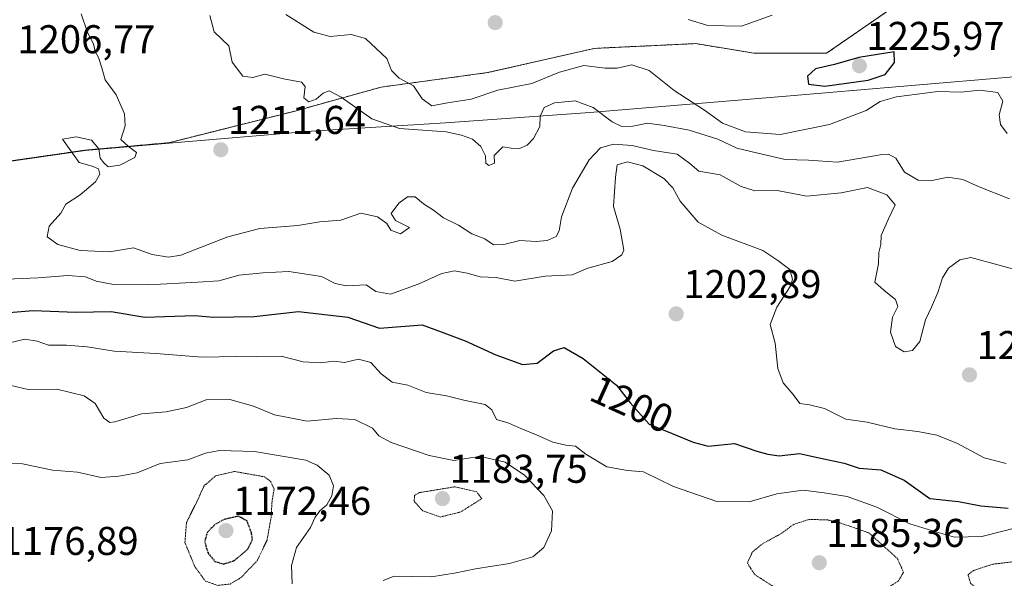
# Model space of a CAD drawing. Units: metres. Extents: x 627529 to 630974, y 4750436 to 4752814.
# Drawn here: x 628692 to 628937, y 4751313 to 4751453 of the extents above; entities that cross this region are included whole.
import ezdxf
from ezdxf.enums import TextEntityAlignment as Align

# ---------------------------------------------------------------- set-up
doc = ezdxf.new("R2010")
doc.units = ezdxf.units.M
doc.header["$MEASUREMENT"] = 0
doc.linetypes.add('TRAZOS', pattern=[0.75, 0.5, -0.25])
doc.linetypes.add('TRAZOS2', pattern=[0.375, 0.25, -0.125])
for name, color, linetype, lineweight in [('Arbolado forestal', 92, 'TRAZOS', 0), ('Arbolado forestal CxS', 92, 'Continuous', 0), ('Carátula', 7, 'Continuous', 5), ('Comarca', 2, 'Continuous', 13), ('Comarca CxS', 133, 'Continuous', 0), ('Curva de nivel maestra', 36, 'Continuous', 30), ('Curva de nivel maestra depresión', 36, 'TRAZOS2', 30), ('Curva de nivel normal', 36, 'Continuous', 0), ('Curva de nivel normal depresión', 36, 'TRAZOS2', 0), ('Entidad de ámbito territorial', 19, 'Continuous', 0), ('Entidad de ámbito territorial CxS', 92, 'Continuous', 0), ('Matorral', 135, 'Continuous', 0), ('Matorral CxS', 135, 'Continuous', 0), ('Municipio', 9, 'Continuous', 13), ('Municipio CxS', 142, 'Continuous', 0), ('Punto de cota en terreno', 7, 'Continuous', 0), ('Rótulo de curva de nivel directora', 19, 'Continuous', 0), ('Rótulo de punto de cota en terreno', 19, 'Continuous', 0)]:
    doc.layers.add(name, color=color, linetype=linetype, lineweight=lineweight)
doc.styles.add('Arial', font='txt', dxfattribs={"height": 0.2})

# ---------------------------------------------------------------- blocks, each defined once
blk = doc.blocks.new('*U156')
at = {"layer": 'Municipio CxS', "color": 142, "linetype": 'Continuous', "lineweight": 0}
blk.add_polyline3d([(628677.27, 4751415.45, 1205.72), (628707.84, 4751419.84, 1210), (628728.79, 4751421.72, 1211.52), (628764.35, 4751424.7, 1213.35), (628797.77, 4751426.74, 1216.06), (628833.72, 4751429.35, 1214.39), (628882.75, 4751433.4, 1224.17), (628941.42, 4751438.44, 1221.97)], dxfattribs=at)
blk = doc.blocks.new('*U157')
at = {"layer": 'Comarca CxS', "color": 133, "linetype": 'Continuous', "lineweight": 0}
blk.add_polyline3d([(628677.27, 4751415.45, 1205.72), (628707.84, 4751419.84, 1210), (628728.79, 4751421.72, 1211.52), (628764.35, 4751424.7, 1213.35), (628797.77, 4751426.74, 1216.06), (628833.72, 4751429.35, 1214.39), (628882.75, 4751433.4, 1224.17), (628941.42, 4751438.44, 1221.97)], dxfattribs=at)
blk = doc.blocks.new('*U158')
at = {"layer": 'Municipio CxS', "color": 142, "linetype": 'Continuous', "lineweight": 0}
blk.add_polyline3d([(628677.268, 4751415.453, 1205.715), (628707.836, 4751419.84, 1209.997), (628728.79, 4751421.72, 1211.523), (628764.352, 4751424.699, 1213.346), (628797.772, 4751426.741, 1216.056), (628833.724, 4751429.347, 1214.392), (628882.75, 4751433.399, 1224.169), (628941.425, 4751438.435, 1221.971)], dxfattribs=at)
blk = doc.blocks.new('*U159')
at = {"layer": 'Comarca CxS', "color": 133, "linetype": 'Continuous', "lineweight": 0}
blk.add_polyline3d([(628677.268, 4751415.4529, 1205.7152), (628707.836, 4751419.8399, 1209.9975), (628728.79, 4751421.7199, 1211.5231), (628764.352, 4751424.6989, 1213.3463), (628797.772, 4751426.7409, 1216.0563), (628833.724, 4751429.3469, 1214.3915), (628882.75, 4751433.3989, 1224.1691), (628941.425, 4751438.4349, 1221.9706)], dxfattribs=at)
blk = doc.blocks.new('5PATER')
at = {"layer": 'Carátula', "linetype": 'Continuous', "lineweight": 5}
h = blk.add_hatch(color=250, dxfattribs=at)
edge = h.paths.add_edge_path()
edge.add_ellipse((0, 0.01), major_axis=(-1.33, -1.34), ratio=0.999422, start_angle=0, end_angle=360)

msp = doc.modelspace()

# ---------------------------------------------------------------- linework, layer by layer
at = {"layer": 'Arbolado forestal', "color": 92, "linetype": 'TRAZOS', "lineweight": 0}
msp.add_polyline3d([(628908.52, 4751455, 1222.58), (628892.82, 4751444.13, 1223.82), (628874.7, 4751444.13, 1221.85), (628860.2, 4751446.54, 1221.62), (628834.83, 4751445.34, 1222.16), (628808.25, 4751439.3, 1221.75), (628781.67, 4751435.67, 1218.24), (628759.92, 4751429.63, 1213.3), (628728.74, 4751421.81, 1211.52), (628707.79, 4751419.93, 1210), (628677.22, 4751415.54, 1205.73), (628667.39, 4751413.65, 1203.58)], dxfattribs=at)
at = {"layer": 'Arbolado forestal CxS', "color": 92, "linetype": 'Continuous', "lineweight": 0}
msp.add_polyline3d([(628677.22, 4751415.54, 1205.73), (628707.79, 4751419.93, 1210), (628728.74, 4751421.81, 1211.52), (628759.92, 4751429.63, 1213.3), (628781.67, 4751435.67, 1218.24), (628808.25, 4751439.3, 1221.75), (628834.83, 4751445.34, 1222.16), (628860.2, 4751446.54, 1221.62), (628874.7, 4751444.13, 1221.85), (628892.82, 4751444.13, 1223.82), (628908.52, 4751455, 1222.58)], dxfattribs=at)
at = {"layer": 'Comarca', "color": 2, "linetype": 'Continuous', "lineweight": 13}
msp.add_polyline3d([(628590.97, 4751410.92, 1197.85), (628611.63, 4751408.99, 1198.62), (628623.86, 4751408.38, 1198.99), (628635.31, 4751408.52, 1199.77), (628650.91, 4751410.4, 1201.67), (628677.27, 4751415.45, 1205.72), (628707.84, 4751419.84, 1210), (628728.79, 4751421.72, 1211.52), (628764.35, 4751424.7, 1213.35), (628797.77, 4751426.74, 1216.06), (628833.72, 4751429.35, 1214.39), (628882.75, 4751433.4, 1224.17), (628941.42, 4751438.43, 1221.97), (628953.1, 4751439.97, 1222.78), (628976.5, 4751440.39, 1223.59), (629030.66, 4751442.65, 1222.61), (629072.1, 4751444.37, 1223.27), (629072.56, 4751444.42, 1223.43), (629125.41, 4751450.3, 1228.37), (629179.65, 4751454.73, 1225.79), (629255.79, 4751463.72, 1223.69), (629292.83, 4751469.14, 1222.41), (629369.13, 4751488.04, 1223.79)], dxfattribs=at)
msp.add_polyline3d([(628590.97, 4751410.92, 1197.85), (628611.63, 4751408.99, 1198.62), (628623.86, 4751408.38, 1198.99), (628635.31, 4751408.52, 1199.77), (628650.91, 4751410.4, 1201.67), (628677.27, 4751415.45, 1205.72), (628707.84, 4751419.84, 1210), (628728.79, 4751421.72, 1211.52), (628764.35, 4751424.7, 1213.35), (628797.77, 4751426.74, 1216.06), (628833.72, 4751429.35, 1214.39), (628882.75, 4751433.4, 1224.17), (628941.42, 4751438.43, 1221.97), (628953.1, 4751439.97, 1222.78), (628976.5, 4751440.39, 1223.59), (629030.66, 4751442.65, 1222.61), (629072.1, 4751444.37, 1223.27), (629072.56, 4751444.42, 1223.43), (629125.41, 4751450.3, 1228.37), (629179.65, 4751454.73, 1225.79), (629255.79, 4751463.72, 1223.69), (629292.83, 4751469.14, 1222.41), (629369.13, 4751488.04, 1223.79)], dxfattribs=at)
at = {"layer": 'Comarca CxS', "color": 133, "linetype": 'Continuous', "lineweight": 0}
msp.add_polyline3d([(628941.42, 4751438.43, 1221.97), (628882.75, 4751433.4, 1224.17), (628833.72, 4751429.35, 1214.39), (628797.77, 4751426.74, 1216.06), (628764.35, 4751424.7, 1213.35), (628728.79, 4751421.72, 1211.52), (628707.84, 4751419.84, 1210), (628677.27, 4751415.45, 1205.72)], dxfattribs=at)
msp.add_polyline3d([(628941.42, 4751438.43, 1221.97), (628882.75, 4751433.4, 1224.17), (628833.72, 4751429.35, 1214.39), (628797.77, 4751426.74, 1216.06), (628764.35, 4751424.7, 1213.35), (628728.79, 4751421.72, 1211.52), (628707.84, 4751419.84, 1210), (628677.27, 4751415.45, 1205.72)], dxfattribs=at)
at = {"layer": 'Curva de nivel maestra', "color": 36, "linetype": 'Continuous', "lineweight": 30}
for points in [[(628892.38, 4751435.95, 1225), (628903.16, 4751437.38, 1225), (628907.4, 4751438.85, 1225), (628909.76, 4751441.86, 1225), (628909.7, 4751444.45, 1225), (628900.84, 4751443.09, 1225), (628894.82, 4751441.35, 1225), (628890.02, 4751440.22, 1225), (628888.02, 4751438.4, 1225), (628888.28, 4751436.42, 1225), (628892.38, 4751435.95, 1225)], [(628686.91, 4751379.29, 1200), (628694.91, 4751379.97, 1200), (628705.55, 4751379.49, 1200), (628714.37, 4751379.68, 1200), (628722.72, 4751378.3, 1200), (628735.24, 4751378.7, 1200), (628739.85, 4751378.24, 1200), (628749.99, 4751378.48, 1200), (628761.11, 4751379.65, 1200), (628773.39, 4751378.26, 1200), (628781.31, 4751375.52, 1200), (628791.93, 4751376.39, 1200), (628796.67, 4751374.64, 1200), (628802.62, 4751372.37, 1200), (628810.27, 4751368.86, 1200), (628816.97, 4751366.44, 1200), (628820.66, 4751366.77, 1200), (628824.68, 4751369.85, 1200), (628827.36, 4751370.74, 1200), (628832.07, 4751367.94, 1200), (628840.43, 4751361.31, 1200), (628843.94, 4751356.82, 1200), (628848.56, 4751351.6, 1200), (628854.28, 4751349.23, 1200), (628859.57, 4751347.1, 1200), (628863.24, 4751346.06, 1200), (628869.87, 4751346.76, 1200), (628875.43, 4751344.82, 1200), (628878.2, 4751344.1, 1200), (628880.95, 4751343.7, 1200), (628886.09, 4751344.22, 1200), (628890.95, 4751343.19, 1200), (628897.24, 4751341.88, 1200), (628900.95, 4751340.57, 1200), (628906.38, 4751340.22, 1200), (628912.19, 4751337.63, 1200), (628918.55, 4751333.07, 1200), (628925.68, 4751332.3, 1200), (628931.31, 4751331.23, 1200), (628938.07, 4751330.61, 1200)]]:
    msp.add_polyline3d(points, dxfattribs=at)
at = {"layer": 'Curva de nivel maestra depresión', "color": 36, "linetype": 'TRAZOS2', "lineweight": 30}
msp.add_polyline3d([(628742.37, 4751316.68, 1175), (628745.08, 4751317.54, 1175), (628748.41, 4751320.39, 1175), (628749.61, 4751322.74, 1175), (628749.34, 4751324.45, 1175), (628748.26, 4751327.43, 1175), (628746.07, 4751328.62, 1175), (628742.57, 4751327.81, 1175), (628740.2, 4751326.54, 1175), (628738.29, 4751324.5, 1175), (628737.69, 4751322.28, 1175), (628738.44, 4751319.53, 1175), (628740.25, 4751317.34, 1175), (628742.37, 4751316.68, 1175)], dxfattribs=at)
at = {"layer": 'Curva de nivel normal', "color": 36, "linetype": 'Continuous', "lineweight": 0}
for points in [[(628706.89, 4751454, 1210), (628708.46, 4751449.34, 1210), (628709.92, 4751446.5, 1210), (628710.36, 4751444.6, 1210), (628711.17, 4751443.07, 1210), (628712, 4751440.47, 1210), (628712.83, 4751437.51, 1210), (628715.6, 4751433.73, 1210), (628717.67, 4751429.05, 1210), (628717.86, 4751426.05, 1210), (628716.75, 4751422.61, 1210), (628718.7, 4751420.9, 1210), (628720.66, 4751419.4, 1210), (628720.25, 4751418.14, 1210), (628716.54, 4751416.19, 1210), (628713.64, 4751415.75, 1210), (628712.54, 4751416.75, 1210), (628711.6, 4751417.93, 1210), (628711.26, 4751420.3, 1210), (628709.45, 4751422.46, 1210), (628705.62, 4751423.27, 1210), (628702.24, 4751422.67, 1210), (628706.37, 4751416.85, 1210), (628709.66, 4751415.93, 1210), (628711.16, 4751415.3, 1210), (628711.54, 4751413.94, 1210), (628710.47, 4751412.03, 1210), (628706.65, 4751408.8, 1210), (628703.04, 4751406.5, 1210), (628701.82, 4751404.2, 1210), (628698.91, 4751400.99, 1210), (628698.41, 4751398.3, 1210), (628701.06, 4751396.45, 1210), (628706.63, 4751394.92, 1210), (628713.91, 4751394.55, 1210), (628719.91, 4751395.6, 1210), (628724.57, 4751393.9, 1210), (628728.68, 4751393.24, 1210), (628731.7, 4751393.76, 1210), (628743.42, 4751398.3, 1210), (628751.46, 4751400.43, 1210), (628760.92, 4751401.14, 1210), (628766.42, 4751402.05, 1210), (628771.64, 4751402.51, 1210), (628776.66, 4751404.21, 1210), (628780.77, 4751403.32, 1210), (628783.1, 4751401.64, 1210), (628784.09, 4751399.96, 1210), (628786.54, 4751399.07, 1210), (628788.81, 4751400.66, 1210), (628785.29, 4751402.4, 1210), (628784.19, 4751404.14, 1210), (628786.14, 4751406.76, 1210), (628788.24, 4751408.3, 1210), (628790.23, 4751408.33, 1210), (628792.3, 4751406.57, 1210), (628794.76, 4751404.97, 1210), (628797.22, 4751403.1, 1210), (628801.01, 4751401.27, 1210), (628804.34, 4751399.08, 1210), (628807.54, 4751397.8, 1210), (628809.75, 4751396.3, 1210), (628812.27, 4751396.37, 1210), (628816.27, 4751397.38, 1210), (628820.38, 4751397.14, 1210), (628823.08, 4751397.38, 1210), (628825.35, 4751398.41, 1210), (628826.15, 4751399.79, 1210), (628826.71, 4751403.28, 1210), (628829.43, 4751410.45, 1210), (628833.6, 4751417.5, 1210), (628836.4, 4751420.52, 1210), (628839.68, 4751421.44, 1210), (628844.29, 4751421.15, 1210), (628849.67, 4751419.88, 1210), (628855.55, 4751418.99, 1210), (628858.69, 4751416.59, 1210), (628860.92, 4751414.68, 1210), (628866.25, 4751413.8, 1210), (628871.52, 4751410.91, 1210), (628874.89, 4751409.84, 1210), (628880.46, 4751409.89, 1210), (628887.92, 4751408.47, 1210), (628896.47, 4751409.34, 1210), (628903.02, 4751410.61, 1210), (628907.82, 4751408.8, 1210), (628909.89, 4751406.28, 1210), (628908.26, 4751402.84, 1210), (628906.42, 4751398.67, 1210), (628906.35, 4751396.39, 1210), (628905.87, 4751394.42, 1210), (628905.74, 4751391.58, 1210), (628904.81, 4751386.99, 1210), (628907.14, 4751384.97, 1210), (628910.03, 4751382.72, 1210), (628910.58, 4751380.94, 1210), (628909.26, 4751378.26, 1210), (628908.72, 4751374.54, 1210), (628909.98, 4751370.96, 1210), (628912.17, 4751369.6, 1210), (628914.24, 4751369.96, 1210), (628916.1, 4751372.24, 1210), (628917.48, 4751377.59, 1210), (628919.01, 4751380.78, 1210), (628920.58, 4751384.45, 1210), (628921.71, 4751388.12, 1210), (628923.25, 4751390.53, 1210), (628926.02, 4751392.62, 1210), (628928.77, 4751393.19, 1210), (628942.28, 4751389.49, 1210)], [(628938.4, 4751407.82, 1215), (628930.88, 4751410.76, 1215), (628926.76, 4751412.64, 1215), (628923.07, 4751413.22, 1215), (628918.71, 4751412.33, 1215), (628915.63, 4751412.44, 1215), (628912.25, 4751414.48, 1215), (628910.12, 4751417.91, 1215), (628908.28, 4751418.96, 1215), (628906.22, 4751418.81, 1215), (628895.57, 4751416.95, 1215), (628888.34, 4751417.41, 1215), (628882.48, 4751417.59, 1215), (628875.69, 4751419.19, 1215), (628870.45, 4751420.47, 1215), (628865.71, 4751422.68, 1215), (628858.53, 4751424.95, 1215), (628852.27, 4751426.06, 1215), (628848.16, 4751426.68, 1215), (628844.46, 4751425.97, 1215), (628841.75, 4751425.84, 1215), (628839.33, 4751427, 1215), (628834.58, 4751430.6, 1215), (628830.07, 4751432.28, 1215), (628824.95, 4751431.75, 1215), (628822.38, 4751430.58, 1215), (628821.38, 4751428.45, 1215), (628821.32, 4751425.85, 1215), (628819.71, 4751422.82, 1215), (628818.12, 4751421.18, 1215), (628816.21, 4751420.39, 1215), (628814.11, 4751420.45, 1215), (628812.02, 4751420.76, 1215), (628809.88, 4751418.62, 1215), (628809.95, 4751416.71, 1215), (628808.53, 4751416.15, 1215), (628807.8, 4751416.71, 1215), (628807.74, 4751418.53, 1215), (628806.59, 4751420.83, 1215), (628804.46, 4751422.67, 1215), (628801.78, 4751423.66, 1215), (628797.88, 4751424.55, 1215), (628786.31, 4751425.37, 1215), (628779.41, 4751427.74, 1215), (628771.7, 4751433.21, 1215), (628768.74, 4751434.76, 1215), (628767.27, 4751434.2, 1215), (628765.48, 4751432.67, 1215), (628763.63, 4751432, 1215), (628762.44, 4751433, 1215), (628762.79, 4751435.85, 1215), (628761.83, 4751436.91, 1215), (628757.37, 4751437.77, 1215), (628752.65, 4751438.95, 1215), (628749.69, 4751438.09, 1215), (628747.23, 4751438.44, 1215), (628744.5, 4751441.88, 1215), (628743.75, 4751445.96, 1215), (628740.03, 4751449.44, 1215), (628738.94, 4751453.56, 1215)], [(628757.93, 4751453.78, 1220), (628764.95, 4751449.36, 1220), (628769.01, 4751448.27, 1220), (628774.21, 4751448.8, 1220), (628777.82, 4751447.8, 1220), (628783.13, 4751442.82, 1220), (628784.31, 4751439.79, 1220), (628786.23, 4751437.92, 1220), (628789.74, 4751436.03, 1220), (628791.91, 4751432.77, 1220), (628794.37, 4751430.99, 1220), (628798.22, 4751431.72, 1220), (628804.16, 4751432.66, 1220), (628810.85, 4751434.9, 1220), (628819.33, 4751436.55, 1220), (628826.18, 4751439.39, 1220), (628832.24, 4751441.05, 1220), (628837.57, 4751440.38, 1220), (628840.57, 4751440.37, 1220), (628844.24, 4751441.21, 1220), (628848.57, 4751439.85, 1220), (628854.76, 4751434.85, 1220), (628862.35, 4751429.94, 1220), (628866.82, 4751426.69, 1220), (628872.59, 4751424.54, 1220), (628881.24, 4751423.85, 1220), (628893.52, 4751426.34, 1220), (628902.69, 4751429.84, 1220), (628906.18, 4751432.09, 1220), (628910.24, 4751433.26, 1220), (628920.57, 4751434.59, 1220), (628926.37, 4751434.44, 1220), (628931.08, 4751434.92, 1220), (628935.52, 4751434.34, 1220), (628936.74, 4751432.14, 1220), (628935.86, 4751428.78, 1220), (628936.18, 4751426.36, 1220), (628937.82, 4751424.08, 1220)], [(628879.24, 4751453.59, 1220), (628871.57, 4751450.92, 1220), (628863.23, 4751451.08, 1220), (628858.28, 4751452.58, 1220)], [(628937.61, 4751341.76, 1205), (628932.09, 4751343.2, 1205), (628925.46, 4751346.75, 1205), (628920.29, 4751348.8, 1205), (628915.56, 4751349.76, 1205), (628909.84, 4751350.38, 1205), (628902.94, 4751352.07, 1205), (628897.62, 4751352.84, 1205), (628892.3, 4751355.5, 1205), (628888.56, 4751356.44, 1205), (628886.17, 4751356.72, 1205), (628884.46, 4751359, 1205), (628881.98, 4751361.86, 1205), (628880.64, 4751365.5, 1205), (628880.02, 4751371.82, 1205), (628878.78, 4751376.45, 1205), (628880.4, 4751380.78, 1205), (628883.86, 4751386.14, 1205), (628884.3, 4751387.72, 1205), (628883.64, 4751390.18, 1205), (628880.65, 4751392.4, 1205), (628876.94, 4751394.9, 1205), (628866.7, 4751398.76, 1205), (628860.75, 4751401.96, 1205), (628856.31, 4751407.19, 1205), (628854.5, 4751410.57, 1205), (628852.24, 4751412.88, 1205), (628847, 4751416.06, 1205), (628843.13, 4751417.04, 1205), (628840.59, 4751416.26, 1205), (628840.14, 4751413.24, 1205), (628839.64, 4751405.92, 1205), (628841.36, 4751400.24, 1205), (628842.22, 4751395.03, 1205), (628841.77, 4751393.79, 1205), (628839.34, 4751392.14, 1205), (628833.24, 4751390.5, 1205), (628829.34, 4751388.87, 1205), (628822.64, 4751388.5, 1205), (628815.04, 4751387.24, 1205), (628810.37, 4751388.16, 1205), (628806.44, 4751388.3, 1205), (628803.16, 4751389.28, 1205), (628799.99, 4751389.87, 1205), (628796.82, 4751389.18, 1205), (628790.97, 4751386.47, 1205), (628784, 4751384.05, 1205), (628780.4, 4751384.7, 1205), (628777.93, 4751386.38, 1205), (628773, 4751386.06, 1205), (628770.25, 4751386.68, 1205), (628766.86, 4751388.43, 1205), (628758.69, 4751389.69, 1205), (628752.19, 4751389.31, 1205), (628746.31, 4751388.78, 1205), (628741.19, 4751387.32, 1205), (628735.98, 4751387.02, 1205), (628723.57, 4751386.31, 1205), (628714.91, 4751386.4, 1205), (628710.59, 4751387.29, 1205), (628707.96, 4751388.35, 1205), (628703.58, 4751388.65, 1205), (628696.19, 4751388.11, 1205), (628686.24, 4751387.65, 1205)], [(628688.63, 4751371.77, 1195), (628692.82, 4751372.82, 1195), (628695.88, 4751372.29, 1195), (628698.71, 4751371.27, 1195), (628703.25, 4751371.3, 1195), (628708.41, 4751370.85, 1195), (628715.07, 4751369.79, 1195), (628725.48, 4751369.2, 1195), (628737.07, 4751368.28, 1195), (628745.62, 4751368.44, 1195), (628750.72, 4751368.36, 1195), (628756.73, 4751368.55, 1195), (628762.27, 4751367.15, 1195), (628766.47, 4751366.89, 1195), (628769.95, 4751367.32, 1195), (628772.57, 4751366.93, 1195), (628776.07, 4751367.8, 1195), (628779.12, 4751366.96, 1195), (628781.7, 4751364.12, 1195), (628784.48, 4751362.1, 1195), (628788.34, 4751361.33, 1195), (628792.97, 4751359.48, 1195), (628798.01, 4751358.66, 1195), (628802.64, 4751357.52, 1195), (628807.68, 4751356.46, 1195), (628809.32, 4751355.13, 1195), (628810.5, 4751352.71, 1195), (628813.59, 4751351.82, 1195), (628816.52, 4751350.47, 1195), (628820.62, 4751348.85, 1195), (628824.54, 4751347.08, 1195), (628827.77, 4751346.32, 1195), (628830.16, 4751346.07, 1195), (628832.74, 4751344.09, 1195), (628837.99, 4751340.9, 1195), (628843.12, 4751340, 1195), (628847.13, 4751339.68, 1195), (628854.66, 4751336.05, 1195), (628865.41, 4751332.32, 1195), (628873.54, 4751332.23, 1195), (628880.43, 4751334.2, 1195), (628886.95, 4751335.14, 1195), (628892.22, 4751334.43, 1195), (628897.98, 4751333.52, 1195), (628905.33, 4751330.88, 1195), (628913.54, 4751326.75, 1195), (628920.07, 4751324.73, 1195), (628924.7, 4751323.39, 1195), (628931.54, 4751323.56, 1195), (628940.98, 4751325.96, 1195)], [(628688.01, 4751361.57, 1190), (628693.66, 4751360.21, 1190), (628700.8, 4751360.28, 1190), (628707.59, 4751358.68, 1190), (628710.38, 4751356.74, 1190), (628712.52, 4751353.11, 1190), (628714.03, 4751352.03, 1190), (628715.31, 4751352.19, 1190), (628721.91, 4751354.19, 1190), (628728.07, 4751354.63, 1190), (628733.16, 4751355.7, 1190), (628738.09, 4751357.64, 1190), (628743.94, 4751357.76, 1190), (628749.85, 4751356.07, 1190), (628755.12, 4751353.92, 1190), (628763.23, 4751352.36, 1190), (628770.46, 4751353, 1190), (628775.17, 4751352.71, 1190), (628779.54, 4751350.61, 1190), (628781.15, 4751348.66, 1190), (628784.17, 4751347.01, 1190), (628793.68, 4751343.75, 1190), (628799.83, 4751342.52, 1190), (628804.03, 4751343.17, 1190), (628807.69, 4751343.28, 1190), (628812.66, 4751342.11, 1190), (628817.44, 4751338.88, 1190), (628822.3, 4751333.76, 1190), (628824.41, 4751329.95, 1190), (628824.17, 4751324.95, 1190), (628822.26, 4751320.77, 1190), (628819.52, 4751318.47, 1190), (628813.69, 4751316.78, 1190), (628805.28, 4751315.52, 1190), (628800.41, 4751314.52, 1190), (628794.24, 4751313.48, 1190), (628784.91, 4751313.63, 1190), (628782.24, 4751312.56, 1190)], [(628686.82, 4751341.79, 1185), (628692.21, 4751341.65, 1185), (628699.74, 4751340.12, 1185), (628705.95, 4751339.59, 1185), (628711.84, 4751338.31, 1185), (628716.31, 4751338.64, 1185), (628720.87, 4751339.45, 1185), (628726.62, 4751341.76, 1185), (628733.45, 4751342.68, 1185), (628737.88, 4751344.32, 1185), (628741.36, 4751345, 1185), (628750.12, 4751344.76, 1185), (628762.89, 4751342.56, 1185), (628765.74, 4751341.35, 1185), (628768.76, 4751338.83, 1185), (628769.85, 4751336.2, 1185), (628769.39, 4751333.72, 1185), (628768.12, 4751331.41, 1185), (628766.39, 4751329.92, 1185), (628765.28, 4751328.37, 1185), (628764.08, 4751325.78, 1185), (628760.58, 4751320.78, 1185), (628759.36, 4751316.35, 1185), (628759.51, 4751311.72, 1185)]]:
    msp.add_polyline3d(points, dxfattribs=at)
at = {"layer": 'Curva de nivel normal depresión', "color": 36, "linetype": 'TRAZOS2', "lineweight": 0}
for points in [[(628740.95, 4751311.34, 1180), (628744.02, 4751311.68, 1180), (628746.74, 4751313.3, 1180), (628750.78, 4751317.5, 1180), (628753.24, 4751322.65, 1180), (628754.24, 4751328.24, 1180), (628754.49, 4751332.32, 1180), (628754.99, 4751335.35, 1180), (628754.21, 4751337.21, 1180), (628752.58, 4751338.45, 1180), (628745.07, 4751339.78, 1180), (628740.4, 4751338.7, 1180), (628737.53, 4751336.2, 1180), (628735.72, 4751332.18, 1180), (628733.14, 4751327.05, 1180), (628732.76, 4751322.03, 1180), (628735.2, 4751316.09, 1180), (628737.86, 4751312.41, 1180), (628740.95, 4751311.34, 1180)], [(628796.47, 4751328.41, 1185), (628801.59, 4751329.69, 1185), (628806.78, 4751332.99, 1185), (628805.54, 4751334.68, 1185), (628800.1, 4751335.95, 1185), (628791.25, 4751334.5, 1185), (628790.03, 4751333.79, 1185), (628789.95, 4751332.34, 1185), (628792.06, 4751329.96, 1185), (628796.47, 4751328.41, 1185)], [(628892.49, 4751303.91, 1190), (628896.72, 4751304.56, 1190), (628903, 4751306.76, 1190), (628907.05, 4751310.12, 1190), (628910.72, 4751312.45, 1190), (628912.01, 4751314.62, 1190), (628910.49, 4751318.02, 1190), (628903.38, 4751324.45, 1190), (628896.35, 4751326.89, 1190), (628893.14, 4751327.67, 1190), (628888.46, 4751327.82, 1190), (628884.57, 4751326.55, 1190), (628881.55, 4751324.32, 1190), (628876.9, 4751321.76, 1190), (628874.29, 4751319.66, 1190), (628873.05, 4751316.9, 1190), (628874.9, 4751314.04, 1190), (628880.71, 4751310.32, 1190), (628884.21, 4751308.75, 1190), (628885.93, 4751307.14, 1190), (628889.52, 4751304.61, 1190), (628892.49, 4751303.91, 1190)], [(628941.14, 4751305.68, 1190), (628952.24, 4751306.78, 1190), (628961.94, 4751309.48, 1190), (628963.76, 4751310.97, 1190), (628961.04, 4751312.92, 1190), (628956.72, 4751314.45, 1190), (628953.9, 4751315.67, 1190), (628940.52, 4751317.37, 1190), (628934.32, 4751316.65, 1190), (628929.49, 4751315.09, 1190), (628928.09, 4751313.97, 1190), (628928.72, 4751311.94, 1190), (628932.8, 4751308.34, 1190), (628941.14, 4751305.68, 1190)]]:
    msp.add_polyline3d(points, dxfattribs=at)
at = {"layer": 'Entidad de ámbito territorial', "color": 19, "linetype": 'Continuous', "lineweight": 0}
msp.add_polyline3d([(628590.97, 4751410.92, 1197.85), (628611.63, 4751408.99, 1198.62), (628623.86, 4751408.38, 1198.99), (628635.31, 4751408.52, 1199.77), (628650.91, 4751410.4, 1201.67), (628677.27, 4751415.45, 1205.72), (628707.84, 4751419.84, 1210), (628728.79, 4751421.72, 1211.52), (628764.35, 4751424.7, 1213.35), (628797.77, 4751426.74, 1216.06), (628833.72, 4751429.35, 1214.39), (628882.75, 4751433.4, 1224.17), (628941.42, 4751438.43, 1221.97), (628953.1, 4751439.97, 1222.78), (628976.5, 4751440.39, 1223.59), (629030.66, 4751442.65, 1222.61), (629072.1, 4751444.37, 1223.27), (629072.56, 4751444.42, 1223.43), (629125.41, 4751450.3, 1228.37), (629179.65, 4751454.73, 1225.79), (629255.79, 4751463.72, 1223.69), (629292.83, 4751469.14, 1222.41), (629369.13, 4751488.04, 1223.79)], dxfattribs=at)
at = {"layer": 'Entidad de ámbito territorial CxS', "color": 92, "linetype": 'Continuous', "lineweight": 0}
msp.add_polyline3d([(628941.42, 4751438.43, 1221.97), (628882.75, 4751433.4, 1224.17), (628833.72, 4751429.35, 1214.39), (628797.77, 4751426.74, 1216.06), (628764.35, 4751424.7, 1213.35), (628728.79, 4751421.72, 1211.52), (628707.84, 4751419.84, 1210), (628677.27, 4751415.45, 1205.72), (628650.91, 4751410.4, 1201.67), (628635.31, 4751408.52, 1199.77), (628623.86, 4751408.38, 1198.99), (628611.63, 4751408.99, 1198.62), (628590.97, 4751410.92, 1197.85), (628590.97, 4751410.92, 1197.85), (628581.46, 4751409.06, 1196.27), (628567.87, 4751407.33, 1193.85), (628548.97, 4751403.02, 1188.39), (628527.25, 4751400.48, 1181.35), (628508.34, 4751397.57, 1178.01), (628495.13, 4751396.34, 1173.81), (628471.15, 4751391.12, 1167.56), (628446.63, 4751388.94, 1160.81)], dxfattribs=at)
msp.add_polyline3d([(628941.42, 4751438.43, 1221.97), (628882.75, 4751433.4, 1224.17), (628833.72, 4751429.35, 1214.39), (628797.77, 4751426.74, 1216.06), (628764.35, 4751424.7, 1213.35), (628728.79, 4751421.72, 1211.52), (628707.84, 4751419.84, 1210), (628677.27, 4751415.45, 1205.72), (628650.91, 4751410.4, 1201.67), (628635.31, 4751408.52, 1199.77), (628623.86, 4751408.38, 1198.99), (628611.63, 4751408.99, 1198.62), (628590.97, 4751410.92, 1197.85), (628590.97, 4751410.92, 1197.85), (628581.46, 4751409.06, 1196.27), (628567.87, 4751407.33, 1193.85), (628548.97, 4751403.02, 1188.39), (628527.25, 4751400.48, 1181.35), (628508.34, 4751397.57, 1178.01), (628495.13, 4751396.34, 1173.81), (628471.15, 4751391.12, 1167.56), (628446.63, 4751388.94, 1160.81)], dxfattribs=at)
at = {"layer": 'Matorral', "color": 135, "linetype": 'Continuous', "lineweight": 0}
msp.add_polyline3d([(628908.52, 4751455, 1222.58), (628892.82, 4751444.13, 1223.82), (628874.7, 4751444.13, 1221.85), (628860.2, 4751446.54, 1221.62), (628834.83, 4751445.34, 1222.16), (628808.25, 4751439.3, 1221.75), (628781.67, 4751435.67, 1218.24), (628759.92, 4751429.63, 1213.3), (628728.74, 4751421.81, 1211.52), (628707.79, 4751419.93, 1210), (628677.22, 4751415.54, 1205.73), (628667.39, 4751413.65, 1203.58)], dxfattribs=at)
at = {"layer": 'Matorral CxS', "color": 135, "linetype": 'Continuous', "lineweight": 0}
msp.add_polyline3d([(628908.52, 4751455, 1222.58), (628892.82, 4751444.13, 1223.82), (628874.7, 4751444.13, 1221.85), (628860.2, 4751446.54, 1221.62), (628834.83, 4751445.34, 1222.16), (628808.25, 4751439.3, 1221.75), (628781.67, 4751435.67, 1218.24), (628759.92, 4751429.63, 1213.3), (628728.74, 4751421.81, 1211.52), (628707.79, 4751419.93, 1210), (628677.22, 4751415.54, 1205.73)], dxfattribs=at)
at = {"layer": 'Municipio', "color": 9, "linetype": 'Continuous', "lineweight": 13}
msp.add_polyline3d([(628590.97, 4751410.92, 1197.85), (628611.63, 4751408.99, 1198.62), (628623.86, 4751408.38, 1198.99), (628635.31, 4751408.52, 1199.77), (628650.91, 4751410.4, 1201.67), (628677.27, 4751415.45, 1205.72), (628707.84, 4751419.84, 1210), (628728.79, 4751421.72, 1211.52), (628764.35, 4751424.7, 1213.35), (628797.77, 4751426.74, 1216.06), (628833.72, 4751429.35, 1214.39), (628882.75, 4751433.4, 1224.17), (628941.42, 4751438.43, 1221.97), (628953.1, 4751439.97, 1222.78), (628976.5, 4751440.39, 1223.59), (629030.66, 4751442.65, 1222.61), (629072.1, 4751444.37, 1223.27), (629072.56, 4751444.42, 1223.43), (629125.41, 4751450.3, 1228.37), (629179.65, 4751454.73, 1225.79), (629255.79, 4751463.72, 1223.69), (629292.83, 4751469.14, 1222.41), (629369.13, 4751488.04, 1223.79)], dxfattribs=at)
msp.add_polyline3d([(628590.97, 4751410.92, 1197.85), (628611.63, 4751408.99, 1198.62), (628623.86, 4751408.38, 1198.99), (628635.31, 4751408.52, 1199.77), (628650.91, 4751410.4, 1201.67), (628677.27, 4751415.45, 1205.72), (628707.84, 4751419.84, 1210), (628728.79, 4751421.72, 1211.52), (628764.35, 4751424.7, 1213.35), (628797.77, 4751426.74, 1216.06), (628833.72, 4751429.35, 1214.39), (628882.75, 4751433.4, 1224.17), (628941.42, 4751438.43, 1221.97), (628953.1, 4751439.97, 1222.78), (628976.5, 4751440.39, 1223.59), (629030.66, 4751442.65, 1222.61), (629072.1, 4751444.37, 1223.27), (629072.56, 4751444.42, 1223.43), (629125.41, 4751450.3, 1228.37), (629179.65, 4751454.73, 1225.79), (629255.79, 4751463.72, 1223.69), (629292.83, 4751469.14, 1222.41), (629369.13, 4751488.04, 1223.79)], dxfattribs=at)
at = {"layer": 'Municipio CxS', "color": 142, "linetype": 'Continuous', "lineweight": 0}
msp.add_polyline3d([(628941.42, 4751438.43, 1221.97), (628882.75, 4751433.4, 1224.17), (628833.72, 4751429.35, 1214.39), (628797.77, 4751426.74, 1216.06), (628764.35, 4751424.7, 1213.35), (628728.79, 4751421.72, 1211.52), (628707.84, 4751419.84, 1210), (628677.27, 4751415.45, 1205.72)], dxfattribs=at)
msp.add_polyline3d([(628941.42, 4751438.43, 1221.97), (628882.75, 4751433.4, 1224.17), (628833.72, 4751429.35, 1214.39), (628797.77, 4751426.74, 1216.06), (628764.35, 4751424.7, 1213.35), (628728.79, 4751421.72, 1211.52), (628707.84, 4751419.84, 1210), (628677.27, 4751415.45, 1205.72)], dxfattribs=at)

# ---------------------------------------------------------------- block references
at = {"layer": 'Comarca CxS', "color": 133, "linetype": 'Continuous', "lineweight": 0}
for name in ['*U157', '*U159']:
    msp.add_blockref(name, (0, 0), dxfattribs=at)
at = {"layer": 'Municipio CxS', "color": 142, "linetype": 'Continuous', "lineweight": 0}
for name in ['*U156', '*U158']:
    msp.add_blockref(name, (0, 0), dxfattribs=at)
at = {"layer": 'Punto de cota en terreno', "linetype": 'Continuous', "lineweight": 0}
for p in [(628810.15, 4751451.76, 1222.51), (628901, 4751441, 1225.97), (628741.71, 4751420.05, 1211.64), (628855.31, 4751379.09, 1202.89), (628928.45, 4751363.87, 1208.84), (628797, 4751333, 1183.75), (628743, 4751325, 1172.46), (628891, 4751317, 1185.36)]:
    msp.add_blockref('5PATER', p, dxfattribs=at)

# ---------------------------------------------------------------- texts
at = {"layer": 'Rótulo de curva de nivel directora', "color": 19, "linetype": 'Continuous', "lineweight": 0, "style": 'Arial'}
msp.add_text('1200', height=7, rotation=-24.3916, dxfattribs=at).set_placement((628844.25, 4751356.58), align=Align.MIDDLE_CENTER)
at = {"layer": 'Rótulo de punto de cota en terreno', "color": 19, "linetype": 'Continuous', "lineweight": 0, "style": 'Arial'}
for s, p in [('1206,77', (628690.96, 4751441.94)), ('1225,97', (628902.76, 4751442.76)), ('1211,64', (628743.47, 4751421.81)), ('1202,89', (628857.07, 4751380.85)), ('1208,84', (628930.21, 4751365.63)), ('1183,75', (628798.76, 4751334.76)), ('1172,46', (628744.76, 4751326.76)), ('1185,36', (628892.76, 4751318.76)), ('1176,89', (628686.76, 4751316.76))]:
    msp.add_text(s, height=7, dxfattribs=at).set_placement(p, align=Align.BOTTOM_LEFT)

doc.saveas('drawing.dxf')
